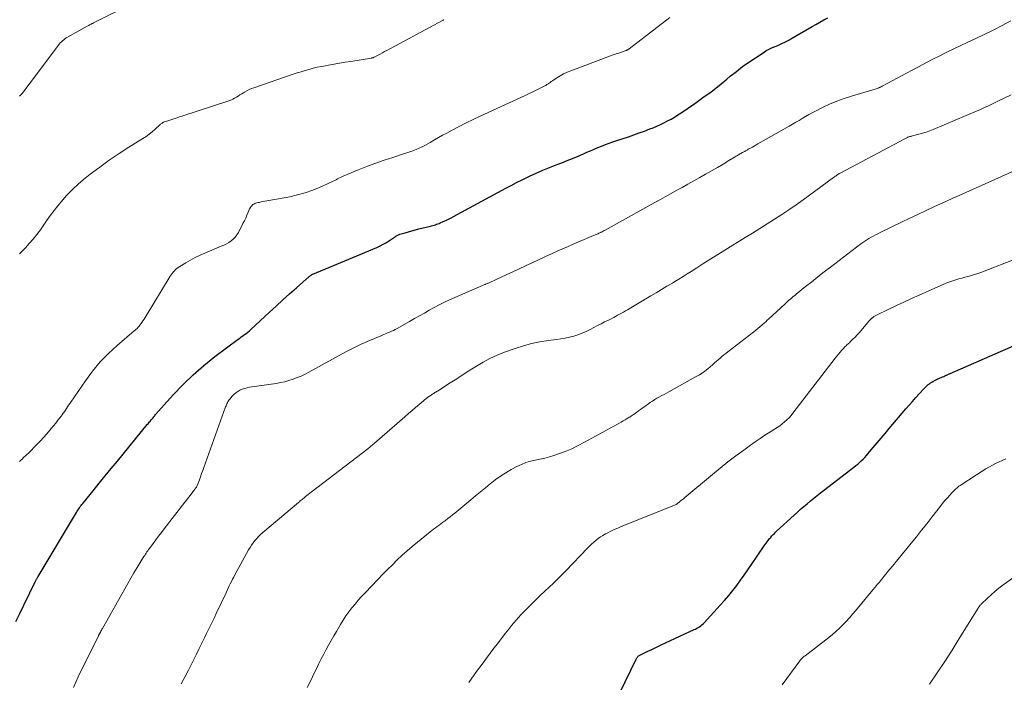
# Model space of a CAD drawing. Units: feet. Extents: x 1985000 to 1990036, y 590000 to 595001.
# Drawn here: x 1986749 to 1986926, y 591244 to 591362 of the extents above; entities that cross this region are included whole.
import ezdxf

# ---------------------------------------------------------------- set-up
doc = ezdxf.new("R2010")
doc.units = ezdxf.units.FT
doc.header["$LTSCALE"] = 100
doc.header["$MEASUREMENT"] = 0
doc.layers.add('CONTOUR INDEX', color=32, linetype='Continuous', lineweight=25)
doc.layers.add('CONTOUR INTERMEDIATE', color=40, linetype='Continuous', lineweight=15)

msp = doc.modelspace()

# ---------------------------------------------------------------- linework, layer by layer
at = {"layer": 'CONTOUR INDEX', "flags": 128}
for points, elevation in [([(1986748.7, 591254.43), (1986749.39, 591255.9), (1986750.1, 591257.36), (1986752.22, 591261.68), (1986752.28, 591261.79), (1986752.33, 591261.9), (1986752.39, 591262.01), (1986752.45, 591262.11), (1986752.51, 591262.22), (1986752.58, 591262.33), (1986752.64, 591262.44), (1986752.7, 591262.54), (1986759.58, 591274.02), (1986759.71, 591274.23), (1986759.84, 591274.44), (1986759.98, 591274.64), (1986760.11, 591274.85), (1986760.26, 591275.05), (1986760.4, 591275.24), (1986760.55, 591275.44), (1986760.7, 591275.63), (1986762.56, 591277.91), (1986763.65, 591279.23), (1986764.73, 591280.56), (1986765.82, 591281.89), (1986766.91, 591283.21), (1986772.29, 591289.76), (1986772.43, 591289.92), (1986772.57, 591290.09), (1986772.7, 591290.25), (1986772.84, 591290.41), (1986772.89, 591290.46), (1986773, 591290.6), (1986773.11, 591290.73), (1986773.23, 591290.87), (1986773.34, 591291.01), (1986773.45, 591291.15), (1986773.56, 591291.29), (1986773.67, 591291.42), (1986773.79, 591291.56), (1986776.95, 591295.1), (1986778.7, 591296.95), (1986780.52, 591298.72), (1986782.44, 591300.38), (1986784.43, 591301.96), (1986788.59, 591305.08), (1986788.88, 591305.3), (1986789.17, 591305.51), (1986789.46, 591305.72), (1986789.76, 591305.93), (1986790.05, 591306.14), (1986790.34, 591306.36), (1986790.61, 591306.6), (1986790.88, 591306.84), (1986794.2, 591309.93), (1986795.4, 591311.04), (1986796.61, 591312.14), (1986797.83, 591313.23), (1986799.05, 591314.31), (1986801.37, 591316.34), (1986801.44, 591316.41), (1986801.52, 591316.47), (1986801.6, 591316.53), (1986801.68, 591316.58), (1986801.76, 591316.63), (1986801.85, 591316.68), (1986801.94, 591316.73), (1986802.03, 591316.77), (1986813.47, 591321.55), (1986814.08, 591321.82), (1986814.66, 591322.12), (1986815.23, 591322.45), (1986815.79, 591322.81), (1986816.65, 591323.4), (1986816.76, 591323.48), (1986816.88, 591323.55), (1986817, 591323.62), (1986817.12, 591323.69), (1986817.25, 591323.76), (1986817.37, 591323.81), (1986817.5, 591323.86), (1986817.63, 591323.91), (1986818.59, 591324.19), (1986819.2, 591324.37), (1986819.81, 591324.55), (1986820.43, 591324.71), (1986821.05, 591324.87), (1986823.11, 591325.39), (1986823.34, 591325.45), (1986823.56, 591325.51), (1986823.79, 591325.57), (1986824.01, 591325.63), (1986824.23, 591325.7), (1986824.45, 591325.78), (1986824.67, 591325.86), (1986824.88, 591325.95), (1986825.41, 591326.19), (1986825.88, 591326.41), (1986826.35, 591326.63), (1986826.82, 591326.87), (1986827.28, 591327.11), (1986836.63, 591332.17), (1986837.6, 591332.69), (1986838.58, 591333.19), (1986839.56, 591333.68), (1986840.55, 591334.15), (1986840.93, 591334.33), (1986842.11, 591334.87), (1986843.31, 591335.39), (1986844.51, 591335.89), (1986845.72, 591336.38), (1986846.69, 591336.75), (1986847.67, 591337.14), (1986848.65, 591337.53), (1986849.62, 591337.94), (1986850.59, 591338.35), (1986851.2, 591338.62), (1986851.86, 591338.9), (1986852.52, 591339.19), (1986853.19, 591339.47), (1986853.86, 591339.75), (1986854.53, 591340.01), (1986855.2, 591340.27), (1986855.88, 591340.51), (1986856.57, 591340.74), (1986858.67, 591341.42), (1986859.64, 591341.75), (1986860.6, 591342.09), (1986861.56, 591342.44), (1986862.52, 591342.81), (1986863.09, 591343.03), (1986863.75, 591343.31), (1986864.4, 591343.6), (1986865.05, 591343.91), (1986865.68, 591344.24), (1986866.31, 591344.59), (1986866.92, 591344.95), (1986867.53, 591345.33), (1986868.13, 591345.73), (1986870.57, 591347.39), (1986872.05, 591348.43), (1986873.5, 591349.5), (1986874.93, 591350.6), (1986876.34, 591351.74), (1986876.96, 591352.26), (1986878.06, 591353.13), (1986879.17, 591353.99), (1986880.31, 591354.8), (1986881.47, 591355.59), (1986883.02, 591356.61), (1986883.42, 591356.86), (1986883.84, 591357.09), (1986884.26, 591357.29), (1986884.7, 591357.48), (1986884.81, 591357.52), (1986885.2, 591357.68), (1986885.59, 591357.84), (1986885.97, 591358.01), (1986886.35, 591358.18), (1986886.73, 591358.37), (1986887.1, 591358.56), (1986887.47, 591358.75), (1986887.83, 591358.96), (1986891.64, 591361.18), (1986892.34, 591361.58), (1986893.05, 591361.98), (1986893.76, 591362.37), (1986894.47, 591362.75)], 940), ([(1986857.13, 591241.67), (1986860.05, 591247.7), (1986860.1, 591247.79), (1986860.15, 591247.89), (1986860.22, 591247.97), (1986860.28, 591248.06), (1986860.36, 591248.14), (1986860.44, 591248.21), (1986860.53, 591248.27), (1986860.62, 591248.32), (1986862.06, 591249.04), (1986862.88, 591249.44), (1986863.7, 591249.84), (1986864.53, 591250.23), (1986865.35, 591250.62), (1986870.48, 591252.98), (1986870.73, 591253.09), (1986870.97, 591253.22), (1986871.2, 591253.36), (1986871.43, 591253.5), (1986871.65, 591253.66), (1986871.86, 591253.83), (1986872.06, 591254.01), (1986872.25, 591254.2), (1986875.16, 591257.35), (1986875.93, 591258.21), (1986876.68, 591259.09), (1986877.4, 591259.99), (1986878.11, 591260.9), (1986878.79, 591261.83), (1986879.47, 591262.77), (1986880.13, 591263.71), (1986880.79, 591264.66), (1986883.06, 591267.99), (1986883.23, 591268.24), (1986883.41, 591268.49), (1986883.59, 591268.74), (1986883.77, 591268.99), (1986883.88, 591269.14), (1986884.01, 591269.31), (1986884.15, 591269.47), (1986884.28, 591269.63), (1986884.43, 591269.79), (1986884.5, 591269.87), (1986884.68, 591270.06), (1986884.87, 591270.25), (1986885.06, 591270.44), (1986885.25, 591270.62), (1986888.44, 591273.54), (1986889.01, 591274.06), (1986889.58, 591274.57), (1986890.16, 591275.08), (1986890.75, 591275.58), (1986891.34, 591276.07), (1986891.93, 591276.55), (1986892.54, 591277.03), (1986893.14, 591277.51), (1986899.16, 591282.14), (1986899.5, 591282.41), (1986899.84, 591282.69), (1986900.16, 591282.98), (1986900.48, 591283.27), (1986900.79, 591283.58), (1986901.09, 591283.89), (1986901.39, 591284.21), (1986901.67, 591284.54), (1986902.57, 591285.6), (1986903.3, 591286.47), (1986904.03, 591287.33), (1986904.76, 591288.2), (1986905.49, 591289.06), (1986908.47, 591292.57), (1986909.06, 591293.26), (1986909.66, 591293.94), (1986910.27, 591294.62), (1986910.88, 591295.28), (1986911.78, 591296.24), (1986911.95, 591296.42), (1986912.13, 591296.6), (1986912.32, 591296.77), (1986912.5, 591296.94), (1986912.7, 591297.1), (1986912.9, 591297.25), (1986913.11, 591297.39), (1986913.33, 591297.51), (1986913.73, 591297.73), (1986913.95, 591297.84), (1986914.17, 591297.95), (1986914.39, 591298.05), (1986914.61, 591298.14), (1986914.83, 591298.23), (1986915.05, 591298.32), (1986915.28, 591298.41), (1986915.5, 591298.51), (1986928.73, 591304.3)], 960)]:
    msp.add_lwpolyline(points, dxfattribs=dict(at, elevation=elevation))
at = {"layer": 'CONTOUR INTERMEDIATE', "flags": 128}
for points, elevation in [([(1986749.34, 591348.67), (1986749.8, 591349.2), (1986750.24, 591349.74), (1986750.68, 591350.3), (1986751.1, 591350.85), (1986756.32, 591357.82), (1986756.49, 591358.04), (1986756.67, 591358.25), (1986756.87, 591358.45), (1986757.07, 591358.64), (1986757.28, 591358.82), (1986757.5, 591358.99), (1986757.74, 591359.14), (1986757.97, 591359.29), (1986761.51, 591361.25), (1986761.65, 591361.32), (1986761.79, 591361.4), (1986761.92, 591361.47), (1986762.06, 591361.54), (1986762.24, 591361.63), (1986762.28, 591361.66), (1986762.33, 591361.68), (1986762.38, 591361.71), (1986762.43, 591361.73), (1986762.48, 591361.76), (1986762.53, 591361.78), (1986762.58, 591361.81), (1986762.63, 591361.83), (1986769.74, 591365.39)], 928), ([(1986749.34, 591320.39), (1986750.43, 591321.5), (1986751.1, 591322.24), (1986751.79, 591323.05), (1986752.46, 591323.87), (1986753.09, 591324.73), (1986753.7, 591325.6), (1986754.3, 591326.48), (1986754.92, 591327.35), (1986755.56, 591328.19), (1986756.22, 591329.03), (1986756.8, 591329.73), (1986757.79, 591330.87), (1986758.84, 591331.96), (1986759.95, 591332.98), (1986761.11, 591333.96), (1986762.06, 591334.7), (1986763.75, 591335.98), (1986765.46, 591337.22), (1986767.22, 591338.4), (1986769, 591339.55), (1986771.48, 591341.09), (1986772.06, 591341.48), (1986772.63, 591341.88), (1986773.17, 591342.32), (1986773.7, 591342.78), (1986774.54, 591343.55), (1986774.64, 591343.64), (1986774.74, 591343.72), (1986774.84, 591343.8), (1986774.94, 591343.88), (1986775.05, 591343.95), (1986775.16, 591344.01), (1986775.28, 591344.06), (1986775.4, 591344.11), (1986776.32, 591344.4), (1986776.9, 591344.59), (1986777.49, 591344.77), (1986778.07, 591344.96), (1986778.65, 591345.15), (1986786.92, 591347.87), (1986787.28, 591348), (1986787.62, 591348.15), (1986787.96, 591348.32), (1986788.28, 591348.51), (1986788.61, 591348.72), (1986788.93, 591348.92), (1986789.25, 591349.12), (1986789.57, 591349.32), (1986789.73, 591349.42), (1986790.14, 591349.65), (1986790.56, 591349.87), (1986790.99, 591350.05), (1986791.43, 591350.22), (1986798.47, 591352.63), (1986799.19, 591352.86), (1986799.9, 591353.09), (1986800.62, 591353.3), (1986801.34, 591353.5), (1986802.07, 591353.69), (1986802.8, 591353.87), (1986803.54, 591354.02), (1986804.27, 591354.16), (1986804.8, 591354.26), (1986805.81, 591354.43), (1986806.82, 591354.61), (1986807.82, 591354.78), (1986808.83, 591354.94), (1986812.56, 591355.54), (1986812.62, 591355.55), (1986812.68, 591355.56), (1986812.75, 591355.58), (1986812.81, 591355.6), (1986812.87, 591355.62), (1986812.93, 591355.64), (1986812.98, 591355.67), (1986813.04, 591355.7), (1986813.72, 591356.05), (1986814.11, 591356.26), (1986814.5, 591356.47), (1986814.9, 591356.68), (1986815.29, 591356.89), (1986825.26, 591362.26), (1986825.32, 591362.29), (1986825.38, 591362.32), (1986825.43, 591362.35), (1986825.49, 591362.39), (1986825.54, 591362.42)], 932), ([(1986749.37, 591283.12), (1986749.49, 591283.25), (1986749.61, 591283.39), (1986749.74, 591283.52), (1986749.87, 591283.65), (1986750, 591283.78), (1986750.13, 591283.9), (1986750.2, 591283.97), (1986750.37, 591284.13), (1986750.54, 591284.29), (1986750.7, 591284.45), (1986750.87, 591284.61), (1986752.5, 591286.25), (1986753.09, 591286.86), (1986753.67, 591287.47), (1986754.23, 591288.1), (1986754.78, 591288.74), (1986755.04, 591289.06), (1986755.45, 591289.55), (1986755.85, 591290.05), (1986756.25, 591290.55), (1986756.64, 591291.06), (1986756.99, 591291.52), (1986757.2, 591291.8), (1986757.4, 591292.08), (1986757.6, 591292.37), (1986757.79, 591292.66), (1986757.98, 591292.95), (1986758.16, 591293.24), (1986758.36, 591293.53), (1986758.55, 591293.81), (1986761.17, 591297.65), (1986762.45, 591299.37), (1986763.81, 591301.01), (1986765.3, 591302.53), (1986766.87, 591303.98), (1986769.92, 591306.57), (1986770.03, 591306.67), (1986770.15, 591306.77), (1986770.27, 591306.87), (1986770.38, 591306.96), (1986770.5, 591307.07), (1986770.6, 591307.17), (1986770.7, 591307.29), (1986770.8, 591307.4), (1986771.06, 591307.76), (1986771.28, 591308.07), (1986771.5, 591308.37), (1986771.7, 591308.69), (1986771.9, 591309), (1986776.42, 591316.39), (1986776.59, 591316.64), (1986776.77, 591316.89), (1986776.96, 591317.13), (1986777.16, 591317.36), (1986777.38, 591317.58), (1986777.61, 591317.78), (1986777.85, 591317.96), (1986778.11, 591318.13), (1986779.22, 591318.81), (1986780.05, 591319.28), (1986780.9, 591319.74), (1986781.76, 591320.15), (1986782.64, 591320.54), (1986785.57, 591321.76), (1986786.03, 591321.97), (1986786.48, 591322.2), (1986786.92, 591322.46), (1986787.34, 591322.74), (1986787.73, 591323.06), (1986788.08, 591323.42), (1986788.38, 591323.81), (1986788.64, 591324.24), (1986789.45, 591325.82), (1986789.71, 591326.33), (1986789.95, 591326.83), (1986790.18, 591327.35), (1986790.4, 591327.86), (1986790.65, 591328.47), (1986790.75, 591328.67), (1986790.88, 591328.86), (1986791.03, 591329.03), (1986791.2, 591329.19), (1986791.25, 591329.23), (1986791.42, 591329.34), (1986791.59, 591329.43), (1986791.77, 591329.5), (1986791.97, 591329.56), (1986792.16, 591329.6), (1986792.36, 591329.64), (1986792.56, 591329.68), (1986792.76, 591329.71), (1986797.87, 591330.66), (1986799.27, 591330.98), (1986800.65, 591331.35), (1986801.99, 591331.83), (1986803.32, 591332.37), (1986805.42, 591333.32), (1986805.68, 591333.44), (1986805.94, 591333.57), (1986806.19, 591333.7), (1986806.44, 591333.84), (1986806.7, 591333.98), (1986806.95, 591334.11), (1986807.21, 591334.23), (1986807.47, 591334.34), (1986810.35, 591335.54), (1986811.84, 591336.13), (1986813.33, 591336.7), (1986814.84, 591337.22), (1986816.37, 591337.72), (1986818.29, 591338.32), (1986818.86, 591338.5), (1986819.42, 591338.69), (1986819.97, 591338.89), (1986820.53, 591339.1), (1986821.07, 591339.34), (1986821.61, 591339.58), (1986822.13, 591339.86), (1986822.65, 591340.15), (1986823.09, 591340.41), (1986823.83, 591340.84), (1986824.56, 591341.26), (1986825.3, 591341.68), (1986826.05, 591342.08), (1986827.02, 591342.61), (1986828.26, 591343.27), (1986829.51, 591343.91), (1986830.77, 591344.52), (1986832.04, 591345.12), (1986840.12, 591348.81), (1986840.74, 591349.1), (1986841.37, 591349.4), (1986841.99, 591349.7), (1986842.61, 591350), (1986843.43, 591350.41), (1986843.64, 591350.52), (1986843.84, 591350.63), (1986844.04, 591350.76), (1986844.24, 591350.89), (1986844.43, 591351.03), (1986844.62, 591351.17), (1986844.81, 591351.3), (1986845.01, 591351.43), (1986845.81, 591351.97), (1986846.41, 591352.35), (1986847.03, 591352.7), (1986847.68, 591353), (1986848.34, 591353.27), (1986855.46, 591355.91), (1986855.95, 591356.09), (1986856.44, 591356.27), (1986856.93, 591356.44), (1986857.43, 591356.61), (1986858.28, 591356.89), (1986858.35, 591356.92), (1986858.41, 591356.95), (1986858.48, 591356.98), (1986858.54, 591357.02), (1986858.6, 591357.06), (1986858.67, 591357.1), (1986858.72, 591357.14), (1986858.78, 591357.18), (1986866.08, 591362.78)], 936), ([(1986759.06, 591242.62), (1986759.46, 591243.56), (1986759.89, 591244.49), (1986763.5, 591251.84), (1986763.53, 591251.89), (1986763.55, 591251.94), (1986763.58, 591252), (1986763.61, 591252.05), (1986763.63, 591252.1), (1986763.66, 591252.15), (1986763.69, 591252.2), (1986763.72, 591252.25), (1986763.86, 591252.5), (1986763.96, 591252.68), (1986764.05, 591252.86), (1986764.15, 591253.04), (1986764.25, 591253.21), (1986766.08, 591256.49), (1986766.62, 591257.45), (1986767.15, 591258.41), (1986767.69, 591259.36), (1986768.23, 591260.32), (1986768.78, 591261.27), (1986769.33, 591262.21), (1986769.89, 591263.16), (1986770.45, 591264.1), (1986771.55, 591265.9), (1986771.68, 591266.11), (1986771.82, 591266.31), (1986771.95, 591266.52), (1986772.09, 591266.73), (1986772.23, 591266.93), (1986772.37, 591267.13), (1986772.51, 591267.33), (1986772.66, 591267.53), (1986773.33, 591268.46), (1986773.82, 591269.12), (1986774.31, 591269.77), (1986774.81, 591270.42), (1986775.31, 591271.07), (1986779.05, 591275.88), (1986779.36, 591276.28), (1986779.67, 591276.68), (1986779.97, 591277.07), (1986780.28, 591277.47), (1986780.87, 591278.24), (1986780.96, 591278.35), (1986781.11, 591278.56), (1986781.17, 591278.66), (1986781.22, 591278.76), (1986781.27, 591278.86), (1986781.31, 591278.96), (1986781.63, 591279.86), (1986781.83, 591280.42), (1986782.03, 591280.98), (1986782.23, 591281.53), (1986782.43, 591282.09), (1986786.35, 591292.97), (1986786.42, 591293.16), (1986786.5, 591293.34), (1986786.58, 591293.52), (1986786.66, 591293.7), (1986786.76, 591293.88), (1986786.86, 591294.05), (1986786.98, 591294.21), (1986787.1, 591294.36), (1986787.51, 591294.86), (1986787.82, 591295.18), (1986788.16, 591295.48), (1986788.53, 591295.73), (1986788.93, 591295.95), (1986789.34, 591296.12), (1986789.77, 591296.27), (1986790.21, 591296.39), (1986790.66, 591296.47), (1986795.43, 591297.17), (1986796.19, 591297.31), (1986796.96, 591297.47), (1986797.71, 591297.68), (1986798.45, 591297.91), (1986799.18, 591298.19), (1986799.9, 591298.48), (1986800.61, 591298.82), (1986801.3, 591299.18), (1986807.94, 591302.82), (1986808.41, 591303.07), (1986808.88, 591303.32), (1986809.35, 591303.56), (1986809.83, 591303.79), (1986810.32, 591304.02), (1986810.8, 591304.24), (1986811.29, 591304.46), (1986811.78, 591304.67), (1986814.39, 591305.77), (1986814.74, 591305.92), (1986815.08, 591306.06), (1986815.43, 591306.21), (1986815.77, 591306.36), (1986816.12, 591306.51), (1986816.46, 591306.67), (1986816.79, 591306.84), (1986817.12, 591307.02), (1986819.37, 591308.29), (1986820.26, 591308.79), (1986821.15, 591309.29), (1986822.03, 591309.79), (1986822.92, 591310.3), (1986823.81, 591310.79), (1986824.71, 591311.26), (1986825.63, 591311.71), (1986826.56, 591312.13), (1986832.88, 591314.9), (1986832.9, 591314.91), (1986832.92, 591314.92), (1986832.93, 591314.92), (1986832.95, 591314.93), (1986833.01, 591314.95), (1986833.02, 591314.96), (1986833.04, 591314.96), (1986833.06, 591314.97), (1986833.07, 591314.98), (1986833.3, 591315.07), (1986833.43, 591315.12), (1986833.55, 591315.17), (1986833.68, 591315.22), (1986833.8, 591315.28), (1986836.74, 591316.64), (1986837.89, 591317.18), (1986839.05, 591317.71), (1986840.21, 591318.25), (1986841.37, 591318.79), (1986842.52, 591319.33), (1986843.68, 591319.87), (1986844.84, 591320.39), (1986846.01, 591320.92), (1986846.74, 591321.25), (1986847.73, 591321.69), (1986848.72, 591322.12), (1986849.72, 591322.55), (1986850.72, 591322.97), (1986852.39, 591323.67), (1986852.56, 591323.74), (1986852.72, 591323.8), (1986852.89, 591323.87), (1986853.05, 591323.95), (1986853.22, 591324.02), (1986853.38, 591324.09), (1986853.54, 591324.17), (1986853.7, 591324.25), (1986853.75, 591324.28), (1986853.94, 591324.37), (1986854.12, 591324.47), (1986854.31, 591324.57), (1986854.49, 591324.67), (1986861.23, 591328.4), (1986862.76, 591329.25), (1986864.29, 591330.1), (1986865.82, 591330.96), (1986867.35, 591331.81), (1986868.29, 591332.33), (1986869.34, 591332.93), (1986870.4, 591333.52), (1986871.46, 591334.11), (1986872.52, 591334.71), (1986873.57, 591335.31), (1986874.63, 591335.91), (1986875.68, 591336.52), (1986876.72, 591337.13), (1986879.16, 591338.57), (1986879.28, 591338.64), (1986879.41, 591338.72), (1986879.54, 591338.79), (1986879.67, 591338.87), (1986879.79, 591338.94), (1986879.92, 591339.01), (1986880.05, 591339.09), (1986880.18, 591339.16), (1986880.59, 591339.38), (1986880.92, 591339.57), (1986881.25, 591339.75), (1986881.59, 591339.94), (1986881.92, 591340.12), (1986887.53, 591343.33), (1986888.12, 591343.67), (1986888.71, 591344.01), (1986889.29, 591344.35), (1986889.87, 591344.7), (1986890.46, 591345.05), (1986891.05, 591345.39), (1986891.64, 591345.71), (1986892.25, 591346.02), (1986893.53, 591346.66), (1986894.79, 591347.25), (1986896.08, 591347.8), (1986897.38, 591348.28), (1986898.71, 591348.71), (1986902.55, 591349.86), (1986902.75, 591349.92), (1986902.94, 591349.98), (1986903.13, 591350.04), (1986903.33, 591350.1), (1986903.52, 591350.16), (1986903.62, 591350.19), (1986903.71, 591350.23), (1986903.8, 591350.26), (1986903.89, 591350.3), (1986903.98, 591350.34), (1986904.07, 591350.39), (1986904.16, 591350.43), (1986904.25, 591350.48), (1986909.62, 591353.37), (1986910.85, 591354.03), (1986912.09, 591354.68), (1986913.34, 591355.31), (1986914.59, 591355.94), (1986915.84, 591356.56), (1986917.1, 591357.17), (1986918.36, 591357.77), (1986919.63, 591358.37), (1986920.92, 591358.98), (1986922.54, 591359.76), (1986924.15, 591360.56), (1986925.75, 591361.39), (1986927.33, 591362.24)], 944), ([(1986778.34, 591243.26), (1986779.08, 591244.56), (1986779.68, 591245.7), (1986780.18, 591246.66), (1986780.67, 591247.63), (1986781.15, 591248.6), (1986781.62, 591249.58), (1986781.86, 591250.08), (1986782.21, 591250.8), (1986782.57, 591251.53), (1986782.92, 591252.26), (1986783.28, 591252.98), (1986783.64, 591253.71), (1986783.99, 591254.43), (1986784.34, 591255.16), (1986784.68, 591255.89), (1986786.42, 591259.61), (1986786.61, 591260.02), (1986786.8, 591260.42), (1986786.99, 591260.82), (1986787.19, 591261.22), (1986787.4, 591261.61), (1986787.6, 591262.01), (1986787.81, 591262.4), (1986788.02, 591262.79), (1986790.47, 591267.27), (1986790.73, 591267.71), (1986791, 591268.15), (1986791.3, 591268.56), (1986791.61, 591268.97), (1986791.94, 591269.35), (1986792.29, 591269.73), (1986792.66, 591270.08), (1986793.04, 591270.42), (1986799.43, 591275.81), (1986799.59, 591275.94), (1986799.75, 591276.08), (1986799.91, 591276.21), (1986800.07, 591276.34), (1986800.23, 591276.47), (1986800.39, 591276.59), (1986800.56, 591276.72), (1986800.72, 591276.85), (1986811.87, 591285.44), (1986812.02, 591285.56), (1986812.17, 591285.68), (1986812.33, 591285.81), (1986812.48, 591285.93), (1986812.63, 591286.05), (1986812.79, 591286.17), (1986812.94, 591286.3), (1986813.08, 591286.43), (1986818.55, 591291.18), (1986819.19, 591291.73), (1986819.82, 591292.28), (1986820.46, 591292.83), (1986821.11, 591293.38), (1986821.87, 591294.03), (1986822.13, 591294.25), (1986822.4, 591294.46), (1986822.67, 591294.66), (1986822.95, 591294.86), (1986823.23, 591295.06), (1986823.37, 591295.15), (1986823.5, 591295.24), (1986823.65, 591295.33), (1986823.79, 591295.42), (1986823.93, 591295.5), (1986824.08, 591295.59), (1986824.22, 591295.68), (1986824.36, 591295.77), (1986826.65, 591297.24), (1986827.83, 591298), (1986829.01, 591298.76), (1986830.2, 591299.52), (1986831.38, 591300.28), (1986832.58, 591300.99), (1986833.81, 591301.65), (1986835.08, 591302.23), (1986836.39, 591302.74), (1986838.36, 591303.45), (1986839.81, 591303.91), (1986841.28, 591304.31), (1986842.77, 591304.61), (1986844.28, 591304.84), (1986845.74, 591305.02), (1986846.52, 591305.13), (1986847.3, 591305.27), (1986848.07, 591305.45), (1986848.84, 591305.66), (1986849.59, 591305.9), (1986850.34, 591306.18), (1986851.06, 591306.5), (1986851.77, 591306.84), (1986852.44, 591307.19), (1986853.1, 591307.53), (1986853.75, 591307.87), (1986854.4, 591308.2), (1986855.06, 591308.53), (1986855.66, 591308.83), (1986856.02, 591309.01), (1986856.37, 591309.19), (1986856.72, 591309.38), (1986857.08, 591309.57), (1986857.43, 591309.77), (1986857.77, 591309.96), (1986858.12, 591310.16), (1986858.47, 591310.36), (1986862.7, 591312.85), (1986863.67, 591313.42), (1986864.63, 591314), (1986865.59, 591314.58), (1986866.55, 591315.16), (1986867.01, 591315.44), (1986867.74, 591315.88), (1986868.47, 591316.33), (1986869.19, 591316.79), (1986869.91, 591317.24), (1986870.96, 591317.91), (1986872.21, 591318.71), (1986873.46, 591319.49), (1986874.72, 591320.28), (1986875.97, 591321.06), (1986879.62, 591323.31), (1986880.94, 591324.13), (1986882.26, 591324.95), (1986883.58, 591325.78), (1986884.89, 591326.61), (1986886.19, 591327.46), (1986887.48, 591328.32), (1986888.76, 591329.21), (1986890.02, 591330.11), (1986895.51, 591334.12), (1986895.65, 591334.22), (1986895.79, 591334.33), (1986895.94, 591334.43), (1986896.08, 591334.53), (1986896.23, 591334.62), (1986896.38, 591334.71), (1986896.53, 591334.8), (1986896.69, 591334.89), (1986908.27, 591341.05), (1986908.39, 591341.12), (1986908.51, 591341.18), (1986908.63, 591341.24), (1986908.76, 591341.29), (1986908.8, 591341.31), (1986908.9, 591341.36), (1986909.01, 591341.39), (1986909.11, 591341.43), (1986909.22, 591341.46), (1986909.32, 591341.48), (1986909.43, 591341.51), (1986909.54, 591341.54), (1986909.64, 591341.57), (1986910.78, 591341.85), (1986911.44, 591342.04), (1986912.1, 591342.25), (1986912.76, 591342.48), (1986913.4, 591342.74), (1986921.29, 591346.06), (1986921.77, 591346.27), (1986922.25, 591346.48), (1986922.73, 591346.7), (1986923.2, 591346.92), (1986923.67, 591347.15), (1986924.15, 591347.37), (1986924.62, 591347.6), (1986925.09, 591347.83), (1986927.4, 591348.93)], 948), ([(1986801.01, 591242.58), (1986801.63, 591243.87), (1986802.25, 591245.17), (1986802.7, 591246.08), (1986803.11, 591246.91), (1986803.53, 591247.74), (1986803.96, 591248.57), (1986804.4, 591249.39), (1986804.84, 591250.21), (1986805.3, 591251.03), (1986805.76, 591251.84), (1986806.23, 591252.64), (1986806.98, 591253.93), (1986807.45, 591254.69), (1986807.95, 591255.44), (1986808.47, 591256.17), (1986809.02, 591256.88), (1986809.59, 591257.57), (1986810.17, 591258.25), (1986810.77, 591258.92), (1986811.38, 591259.58), (1986813.72, 591262.03), (1986814.56, 591262.91), (1986815.42, 591263.78), (1986816.28, 591264.63), (1986817.15, 591265.48), (1986818.03, 591266.32), (1986818.94, 591267.13), (1986819.86, 591267.92), (1986820.8, 591268.69), (1986823.07, 591270.5), (1986823.38, 591270.75), (1986823.7, 591270.99), (1986824.02, 591271.24), (1986824.34, 591271.47), (1986824.66, 591271.71), (1986824.98, 591271.95), (1986825.3, 591272.19), (1986825.62, 591272.44), (1986825.83, 591272.59), (1986826.24, 591272.91), (1986826.66, 591273.24), (1986827.07, 591273.57), (1986827.48, 591273.9), (1986830.36, 591276.24), (1986831.24, 591276.96), (1986832.12, 591277.69), (1986832.99, 591278.42), (1986833.86, 591279.15), (1986834.75, 591279.85), (1986835.67, 591280.52), (1986836.63, 591281.12), (1986837.61, 591281.69), (1986838.65, 591282.24), (1986839.44, 591282.62), (1986840.24, 591282.94), (1986841.07, 591283.18), (1986841.92, 591283.38), (1986842.77, 591283.55), (1986843.63, 591283.75), (1986844.47, 591283.98), (1986845.3, 591284.24), (1986846.09, 591284.51), (1986847.3, 591284.95), (1986848.49, 591285.44), (1986849.65, 591285.99), (1986850.79, 591286.59), (1986857.34, 591290.23), (1986857.71, 591290.44), (1986858.08, 591290.65), (1986858.45, 591290.87), (1986858.82, 591291.09), (1986858.89, 591291.13), (1986859.22, 591291.34), (1986859.55, 591291.56), (1986859.87, 591291.78), (1986860.19, 591292), (1986860.5, 591292.23), (1986860.82, 591292.46), (1986861.14, 591292.69), (1986861.46, 591292.92), (1986862.57, 591293.71), (1986862.97, 591293.98), (1986863.38, 591294.25), (1986863.79, 591294.49), (1986864.22, 591294.73), (1986864.64, 591294.96), (1986865.07, 591295.19), (1986865.5, 591295.42), (1986865.92, 591295.65), (1986870.73, 591298.31), (1986871.4, 591298.7), (1986872.06, 591299.13), (1986872.68, 591299.6), (1986873.28, 591300.09), (1986873.8, 591300.54), (1986874.14, 591300.83), (1986874.47, 591301.12), (1986874.8, 591301.4), (1986875.13, 591301.69), (1986875.46, 591301.98), (1986875.8, 591302.26), (1986876.14, 591302.54), (1986876.49, 591302.81), (1986881.18, 591306.43), (1986881.55, 591306.71), (1986881.91, 591307.01), (1986882.27, 591307.31), (1986882.62, 591307.61), (1986882.76, 591307.74), (1986883.04, 591307.99), (1986883.31, 591308.23), (1986883.59, 591308.48), (1986883.86, 591308.73), (1986886.74, 591311.38), (1986886.99, 591311.61), (1986887.24, 591311.84), (1986887.49, 591312.07), (1986887.74, 591312.29), (1986888, 591312.51), (1986888.26, 591312.73), (1986888.52, 591312.95), (1986888.78, 591313.16), (1986890.46, 591314.52), (1986891.57, 591315.41), (1986892.69, 591316.3), (1986893.81, 591317.17), (1986894.93, 591318.04), (1986900.39, 591322.2), (1986900.56, 591322.33), (1986900.73, 591322.45), (1986900.91, 591322.58), (1986901.09, 591322.7), (1986901.27, 591322.82), (1986901.45, 591322.93), (1986901.64, 591323.04), (1986901.82, 591323.15), (1986902.24, 591323.38), (1986902.63, 591323.6), (1986903.03, 591323.81), (1986903.43, 591324.01), (1986903.84, 591324.21), (1986907.68, 591326.07), (1986909.16, 591326.78), (1986910.63, 591327.48), (1986912.11, 591328.18), (1986913.6, 591328.87), (1986915.66, 591329.81), (1986916.11, 591330.02), (1986916.57, 591330.23), (1986917.02, 591330.43), (1986917.48, 591330.64), (1986928.55, 591335.59)], 952), ([(1986830, 591243.5), (1986831.42, 591245.45), (1986832.38, 591246.77), (1986833.35, 591248.08), (1986834.33, 591249.39), (1986835.32, 591250.68), (1986836.55, 591252.29), (1986836.93, 591252.78), (1986837.31, 591253.27), (1986837.7, 591253.75), (1986838.1, 591254.22), (1986838.5, 591254.69), (1986838.92, 591255.16), (1986839.34, 591255.61), (1986839.77, 591256.05), (1986841.38, 591257.66), (1986842.13, 591258.41), (1986842.89, 591259.14), (1986843.65, 591259.87), (1986844.42, 591260.6), (1986845.19, 591261.32), (1986845.95, 591262.06), (1986846.69, 591262.81), (1986847.43, 591263.56), (1986851.31, 591267.59), (1986851.67, 591267.96), (1986852.04, 591268.32), (1986852.43, 591268.67), (1986852.82, 591269), (1986853.22, 591269.32), (1986853.64, 591269.62), (1986854.08, 591269.89), (1986854.53, 591270.15), (1986854.85, 591270.31), (1986855.48, 591270.62), (1986856.11, 591270.92), (1986856.75, 591271.21), (1986857.39, 591271.48), (1986867.14, 591275.4), (1986867.24, 591275.45), (1986867.78, 591275.86), (1986868.04, 591276.06), (1986868.3, 591276.26), (1986868.56, 591276.47), (1986868.81, 591276.68), (1986873.77, 591280.81), (1986875.15, 591281.94), (1986876.54, 591283.06), (1986877.96, 591284.14), (1986879.39, 591285.21), (1986880.57, 591286.08), (1986881.42, 591286.69), (1986882.29, 591287.29), (1986883.17, 591287.86), (1986884.06, 591288.43), (1986884.91, 591288.95), (1986885.37, 591289.25), (1986885.83, 591289.56), (1986886.27, 591289.89), (1986886.69, 591290.24), (1986887.1, 591290.61), (1986887.5, 591291), (1986887.86, 591291.41), (1986888.21, 591291.83), (1986895.79, 591301.71), (1986896.08, 591302.07), (1986896.37, 591302.43), (1986896.67, 591302.77), (1986896.97, 591303.11), (1986897.32, 591303.49), (1986897.46, 591303.64), (1986897.6, 591303.78), (1986897.74, 591303.92), (1986897.89, 591304.05), (1986898.04, 591304.18), (1986898.19, 591304.32), (1986898.33, 591304.45), (1986898.48, 591304.59), (1986898.97, 591305.07), (1986899.36, 591305.46), (1986899.73, 591305.85), (1986900.09, 591306.26), (1986900.44, 591306.67), (1986901.56, 591308.04), (1986901.74, 591308.25), (1986901.93, 591308.45), (1986902.12, 591308.64), (1986902.32, 591308.83), (1986902.53, 591309), (1986902.75, 591309.16), (1986902.99, 591309.3), (1986903.23, 591309.43), (1986905.42, 591310.49), (1986906.77, 591311.13), (1986908.12, 591311.76), (1986909.48, 591312.38), (1986910.84, 591312.99), (1986915.31, 591314.97), (1986915.83, 591315.19), (1986916.36, 591315.39), (1986916.89, 591315.58), (1986917.43, 591315.75), (1986917.97, 591315.91), (1986918.52, 591316.06), (1986919.06, 591316.2), (1986919.61, 591316.34), (1986919.67, 591316.35), (1986920.25, 591316.5), (1986920.82, 591316.67), (1986921.39, 591316.86), (1986921.95, 591317.06), (1986928.69, 591319.67)], 956), ([(1986886.26, 591243.1), (1986889.45, 591247.41), (1986889.55, 591247.54), (1986889.66, 591247.66), (1986889.77, 591247.78), (1986889.88, 591247.89), (1986890, 591248), (1986890.12, 591248.1), (1986890.24, 591248.2), (1986890.37, 591248.3), (1986894.62, 591251.58), (1986895.29, 591252.12), (1986895.93, 591252.67), (1986896.56, 591253.25), (1986897.16, 591253.84), (1986897.75, 591254.46), (1986898.33, 591255.09), (1986898.89, 591255.73), (1986899.44, 591256.37), (1986902.57, 591260.11), (1986902.96, 591260.58), (1986903.35, 591261.05), (1986903.73, 591261.52), (1986904.12, 591261.99), (1986904.15, 591262.03), (1986904.52, 591262.49), (1986904.89, 591262.94), (1986905.25, 591263.39), (1986905.62, 591263.84), (1986905.99, 591264.29), (1986906.36, 591264.75), (1986906.73, 591265.2), (1986907.1, 591265.65), (1986909.42, 591268.48), (1986910.37, 591269.64), (1986911.3, 591270.81), (1986912.23, 591271.99), (1986913.14, 591273.17), (1986914.01, 591274.3), (1986914.5, 591274.92), (1986914.99, 591275.53), (1986915.5, 591276.12), (1986916.01, 591276.71), (1986916.73, 591277.5), (1986916.9, 591277.69), (1986917.07, 591277.87), (1986917.24, 591278.05), (1986917.42, 591278.22), (1986917.61, 591278.39), (1986917.8, 591278.55), (1986917.99, 591278.7), (1986918.2, 591278.84), (1986921.14, 591280.78), (1986922.84, 591281.82), (1986924.59, 591282.79), (1986926.4, 591283.64)], 964), ([(1986912.74, 591243.2), (1986914.11, 591245.21), (1986915.46, 591247.24), (1986916.78, 591249.3), (1986918.07, 591251.36), (1986921.47, 591256.86), (1986921.52, 591256.95), (1986921.58, 591257.04), (1986921.64, 591257.12), (1986921.7, 591257.21), (1986921.77, 591257.3), (1986921.83, 591257.38), (1986921.91, 591257.46), (1986921.98, 591257.53), (1986923.12, 591258.64), (1986923.78, 591259.25), (1986924.46, 591259.84), (1986925.16, 591260.4), (1986925.88, 591260.95), (1986928.1, 591262.56)], 968)]:
    msp.add_lwpolyline(points, dxfattribs=dict(at, elevation=elevation))

doc.saveas('drawing.dxf')
